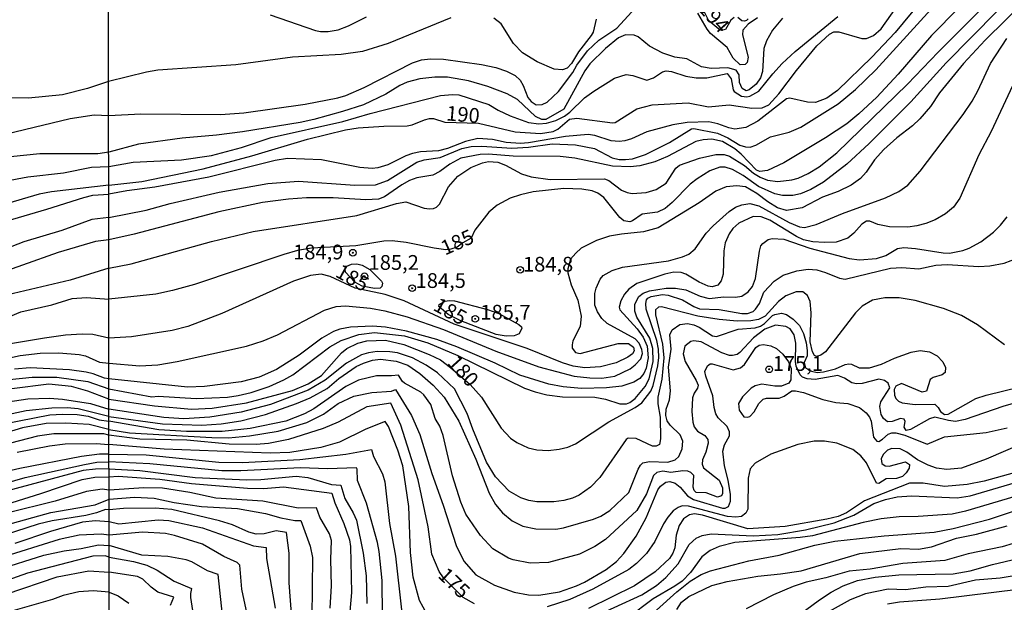
# Model space of a CAD drawing. Units: millimetres. Extents: x 187945 to 190359, y 1671518 to 1674296.
# Drawn here: x 189377 to 189544, y 1673813 to 1673912 of the extents above; entities that cross this region are included whole.
import ezdxf
from ezdxf.enums import TextEntityAlignment as Align

# ---------------------------------------------------------------- set-up
doc = ezdxf.new("R2010")
doc.units = ezdxf.units.MM
doc.header["$MEASUREMENT"] = 0
for name, color, linetype in [('IMAGEM', 7, 'Continuous'), ('V-CURVA_DE_NIVEL', 4, 'Continuous'), ('V-CURVA_MESTRA', 1, 'Continuous'), ('V-PONTO_DE_APARELHO', 4, 'Continuous'), ('V-TEXTO_DE_ALTIMETRIA', 2, 'Continuous'), ('X-LIMITE_1000', 7, 'Continuous')]:
    doc.layers.add(name, color=color, linetype=linetype)
picture_1 = doc.add_image_def('image1.jpg', size_in_pixel=(4023, 4630))

# ---------------------------------------------------------------- blocks, each defined once
blk = doc.blocks.new('805')
at = {"color": 0, "linetype": 'ByBlock', "lineweight": -2}
for radius in [0.562, 0.0806]:
    blk.add_circle((0, 0), radius, dxfattribs=at)

msp = doc.modelspace()

# ---------------------------------------------------------------- linework, layer by layer
at = {"layer": 'V-CURVA_DE_NIVEL'}
for points in [[(189391.78, 1673869.38), (189395.58, 1673870.1), (189409.2, 1673873.92), (189416.26, 1673875.57), (189433.83, 1673878.31), (189440.54, 1673880.32), (189442.13, 1673880.6), (189445.25, 1673879.55), (189446.14, 1673879.41), (189446.79, 1673879.49), (189447.32, 1673879.73), (189447.81, 1673880.25), (189449.35, 1673883.16), (189450.94, 1673884.98), (189453.14, 1673886.43), (189455.11, 1673887.24), (189456.13, 1673887.48), (189457.72, 1673887.35), (189459, 1673886.83), (189461.7, 1673885.34), (189463.36, 1673884.83), (189466.6, 1673884.39), (189475.8, 1673884.52), (189476.53, 1673884.22), (189478.69, 1673882.58), (189479.62, 1673882.19), (189480.51, 1673882.03), (189482.86, 1673882.19), (189484.58, 1673882.73), (189486.22, 1673883.8), (189487.87, 1673886.33), (189488.52, 1673886.81), (189491.9, 1673888.02), (189494.64, 1673888.65), (189496.1, 1673888.65), (189496.99, 1673888.37), (189499.5, 1673886.78), (189501.03, 1673885.46), (189502.16, 1673884.79), (189503.42, 1673884.29), (189505.2, 1673884.06), (189507.52, 1673884.34), (189508.61, 1673884.63), (189510.34, 1673885.42), (189512.17, 1673886.55), (189515.16, 1673888.91), (189527.13, 1673900.55), (189532.33, 1673906.01), (189544.72, 1673918.44)], [(189529.43, 1673914.6), (189525.07, 1673909.35), (189521.11, 1673905.12), (189515.27, 1673899.52), (189513.47, 1673898.2), (189511.57, 1673897.45), (189510.23, 1673897.53), (189507.21, 1673898.22), (189506.63, 1673898.06), (189501.78, 1673894.29), (189499.73, 1673893.2), (189497.88, 1673892.93), (189496.86, 1673893.14), (189494.99, 1673893.84), (189493.46, 1673894.16), (189489.83, 1673894.08), (189487.38, 1673893.68), (189482.99, 1673892.47), (189480.35, 1673891.29), (189479.24, 1673890.94), (189478.28, 1673890.83), (189476.94, 1673890.94), (189474.17, 1673891.87), (189473.03, 1673892.03), (189469.21, 1673891.7), (189462.91, 1673890.63), (189461.57, 1673890.53), (189459.12, 1673890.69), (189456.8, 1673891.2), (189454.32, 1673891.33), (189452.22, 1673890.85), (189449.16, 1673889.67), (189447.64, 1673889.26), (189444.58, 1673889.1), (189443.25, 1673888.84), (189442.1, 1673888.43), (189439.08, 1673886.9), (189437.36, 1673886.36), (189436.4, 1673886.28), (189434.3, 1673886.43), (189427.81, 1673887.73), (189422.08, 1673887.95), (189419.98, 1673887.63), (189408.75, 1673884.8), (189399.59, 1673883.08), (189394.85, 1673882.51), (189391.77, 1673881.94)], [(189547.34, 1673914.99), (189540.31, 1673908.05), (189536.65, 1673904.09), (189532.55, 1673899.12), (189531.04, 1673896.8), (189529.25, 1673894.7), (189527.99, 1673893.52), (189525.32, 1673891.49), (189523.12, 1673889.47), (189521.57, 1673887.75), (189520.14, 1673885.63), (189519.2, 1673884.58), (189517.59, 1673883.43), (189515.42, 1673882.35), (189512.74, 1673881.4), (189509.31, 1673879.58), (189506.67, 1673879.14), (189505.12, 1673879.58), (189503.48, 1673880.62), (189501.64, 1673882.05), (189499.72, 1673883.17), (189498.2, 1673883.31), (189496.42, 1673883.15), (189494.68, 1673882.44), (189491.85, 1673880.46), (189484.87, 1673876.23), (189482.42, 1673875.54), (189478.66, 1673875.16), (189476.66, 1673874.77), (189474.46, 1673874.07), (189471.86, 1673872.76), (189470.91, 1673871.92), (189470.05, 1673870.88), (189469.58, 1673869.25), (189469.59, 1673868.58), (189470.16, 1673866.57), (189471.28, 1673863.93), (189471.84, 1673861.26), (189471.68, 1673859.48), (189470.45, 1673857.06), (189470.29, 1673856.39), (189470.34, 1673855.8), (189470.86, 1673855.1), (189471.66, 1673854.89), (189478.09, 1673856.58), (189479.87, 1673856.58), (189480.73, 1673855.98), (189480.84, 1673855.34), (189480.56, 1673854.84), (189479.76, 1673854.29), (189477.77, 1673853.33), (189475.1, 1673852.66), (189472.46, 1673852.47), (189470.48, 1673852.76), (189468.7, 1673853.33), (189462.66, 1673855.75), (189450.34, 1673859.85), (189441.83, 1673863.83), (189438.6, 1673864.91), (189433.51, 1673865.96), (189429.28, 1673867.97), (189427.75, 1673868.37), (189425.97, 1673868.13), (189423.1, 1673867.17), (189410.92, 1673861.67), (189405.16, 1673859.47), (189402.51, 1673858.8), (189395.64, 1673857.72), (189391.79, 1673857.51)], [(189371.34, 1673891.4), (189385.22, 1673894.73), (189389.29, 1673895.38), (189391.76, 1673895.26), (189397.23, 1673895.54), (189410.69, 1673895.43), (189414.67, 1673895.72), (189425.08, 1673897.18), (189430.61, 1673898.26), (189431.95, 1673898.65), (189435.07, 1673900.01), (189443.25, 1673904.18), (189444.77, 1673904.69), (189446.33, 1673904.84), (189448.5, 1673904.79), (189454.92, 1673903.93), (189457.37, 1673903.37), (189459.16, 1673902.75), (189460.68, 1673902.01), (189461.49, 1673901.23), (189462.02, 1673900.34), (189462.81, 1673898.33), (189463.34, 1673897.64), (189464.23, 1673897.05), (189465.23, 1673897.1), (189466.06, 1673897.5), (189467.99, 1673899.33), (189470.44, 1673902.57), (189471.08, 1673903.77), (189472.89, 1673906.23), (189474.84, 1673908.03), (189477.9, 1673910.04), (189480.42, 1673912.82)], [(189391.77, 1673877.94), (189398.12, 1673879.23), (189402.16, 1673880.32), (189410.47, 1673882.24), (189418.71, 1673883.72), (189423.93, 1673884.13), (189433.48, 1673883.43), (189436.98, 1673883.5), (189439.01, 1673884.26), (189443.98, 1673887.34), (189445.22, 1673887.72), (189447.92, 1673888.14), (189451.61, 1673889.64), (189453.17, 1673890.02), (189455.02, 1673890.05), (189460.08, 1673889.72), (189462.91, 1673889.86), (189466.92, 1673890.44), (189470.87, 1673890.28), (189474.08, 1673889.66), (189477.1, 1673888.05), (189478.28, 1673887.79), (189479.33, 1673887.79), (189480.54, 1673887.92), (189482.74, 1673888.65), (189486.81, 1673890.69), (189490.53, 1673893), (189490.91, 1673893.04), (189494.92, 1673892.28), (189496.71, 1673891.45), (189498.71, 1673890.24), (189499.7, 1673889.93), (189500.49, 1673889.88), (189501.45, 1673890.2), (189503.93, 1673891.64), (189507.11, 1673892.44), (189509.08, 1673893.25), (189515.38, 1673897.23), (189518.31, 1673899.65), (189521.8, 1673902.98), (189531.09, 1673913.25)], [(189535.83, 1673913.51), (189531.2, 1673908.83), (189525.58, 1673902.29), (189521.95, 1673898.37), (189518.88, 1673895.51), (189516.85, 1673893.87), (189513.28, 1673891.47), (189506.19, 1673887.24), (189503.42, 1673885.92), (189502.15, 1673885.74), (189501.56, 1673885.96), (189498.98, 1673888.72), (189497.9, 1673889.63), (189495.79, 1673890.82), (189494, 1673891.22), (189492.54, 1673891.15), (189491.26, 1673890.85), (189486.46, 1673888.33), (189484.33, 1673887.38), (189481.78, 1673886.74), (189480.16, 1673886.57), (189477.17, 1673886.65), (189470.77, 1673888.02), (189468.26, 1673888.33), (189460.3, 1673888.38), (189456.13, 1673888.72), (189454.7, 1673888.64), (189451.42, 1673888), (189449.56, 1673887.03), (189447.89, 1673885.74), (189446.71, 1673885.12), (189444.01, 1673884.68), (189442.77, 1673884.23), (189441.44, 1673883.5), (189438.48, 1673881.49), (189437.49, 1673881.08), (189435.32, 1673880.95), (189429.79, 1673881.32), (189425.3, 1673881.3), (189422.21, 1673881.07), (189417.85, 1673880.48), (189410.41, 1673878.9), (189396.09, 1673875.16), (189391.78, 1673874.19)], [(189501.7, 1673911.8), (189500.14, 1673910.76), (189499.23, 1673909.72), (189499.18, 1673908.93), (189500.14, 1673905.14), (189499.97, 1673904.25), (189499.61, 1673903.91), (189498.8, 1673903.82), (189497.62, 1673904.98), (189496.59, 1673906.76), (189493.77, 1673909.13), (189493.17, 1673909.89), (189491.61, 1673912.62)], [(189495.65, 1673909.64), (189495.15, 1673909.88), (189493.5, 1673911.29), (189492.75, 1673912.79)], [(189449.77, 1673911.79), (189439.14, 1673907.49), (189434.75, 1673906.09), (189431.15, 1673905.61), (189422.91, 1673905.14), (189413.33, 1673903.86), (189400.11, 1673902.93), (189398.19, 1673902.61), (189391.75, 1673901), (189388.18, 1673899.83), (189383.92, 1673898.74), (189378.16, 1673898.2), (189373.06, 1673898.27)], [(189505.96, 1673911.76), (189504.26, 1673909.72), (189503.26, 1673907.94), (189502.81, 1673906.6), (189502.56, 1673902.69), (189502.26, 1673901.64), (189501.51, 1673900.57), (189500.33, 1673899.59), (189499.8, 1673899.46), (189499.12, 1673899.85), (189498.66, 1673900.84), (189498.63, 1673902.15), (189498.12, 1673902.94), (189496.71, 1673903.34), (189493.87, 1673903.2), (189492.26, 1673903.51), (189489.74, 1673904.87), (189487.73, 1673905.15), (189485.69, 1673905.8), (189483.43, 1673907.01), (189481.49, 1673908.57), (189480.84, 1673908.86), (189479.36, 1673908.96), (189478.14, 1673908.45), (189475.95, 1673906.62), (189473.33, 1673904.02), (189472.45, 1673902.8), (189468.91, 1673896.35), (189465.87, 1673894.6), (189465.17, 1673894.6), (189464.12, 1673895.07), (189461.07, 1673897.98), (189459.28, 1673898.95), (189456.04, 1673900.16), (189452.76, 1673901.13), (189449.2, 1673901.73), (189447.03, 1673901.75), (189444.52, 1673901.48), (189442.32, 1673900.9), (189441.08, 1673900.35), (189438.73, 1673898.89), (189434.94, 1673897.09), (189431.41, 1673895.91), (189426.54, 1673894.6), (189424.22, 1673894.09), (189414.42, 1673892.47), (189410.02, 1673891.9), (189404.23, 1673891.41), (189396.82, 1673890.42), (189391.76, 1673889.04)], [(189391.77, 1673886.62), (189395.9, 1673887.35), (189404.11, 1673887.76), (189409.2, 1673888.49), (189414.29, 1673889.83), (189419.28, 1673891.55), (189431.44, 1673894.22), (189436.09, 1673895.59), (189448.02, 1673898.65), (189450.02, 1673898.84), (189451.11, 1673898.74), (189456.2, 1673897.1), (189457.75, 1673896.16), (189459.82, 1673895.18), (189462.91, 1673894.06), (189464.66, 1673893.84), (189465.97, 1673893.97), (189467.53, 1673894.4), (189469, 1673895.16), (189469.93, 1673895.81), (189472.42, 1673898.23), (189473.98, 1673899.38), (189477.48, 1673901.59), (189479.46, 1673902.18), (189480.57, 1673902.05), (189482.99, 1673901.22), (189484.08, 1673901.64), (189485.6, 1673902.64), (189486.27, 1673902.81), (189487.16, 1673902.72), (189489.58, 1673901.92), (189491.36, 1673901.62), (189493.14, 1673901.65), (189496.56, 1673902.39), (189497.24, 1673901.45), (189497.59, 1673899.62), (189497.8, 1673899.3), (189499.03, 1673898.55), (189499.92, 1673898.42), (189500.43, 1673898.54), (189501.94, 1673899.39), (189504.31, 1673902.34), (189505.9, 1673904.06), (189508.13, 1673906.12), (189515.32, 1673912.04)], [(189474.41, 1673911.6), (189473.85, 1673909.4), (189473.52, 1673908.8), (189471.37, 1673906.06), (189470.19, 1673904.09), (189469.45, 1673903.29), (189468.7, 1673903), (189467.27, 1673903.13), (189464.41, 1673904.37), (189461.92, 1673905.87), (189460.36, 1673907.46), (189458.26, 1673910.8), (189457.04, 1673911.74)], [(189497.76, 1673911.85), (189497.23, 1673911.4), (189496.32, 1673909.86), (189495.65, 1673909.64)], [(189500.13, 1673911.66), (189499.87, 1673911.36), (189499.51, 1673911.25), (189499.09, 1673911.28), (189498.37, 1673911.85)], [(189391.8, 1673853.26), (189397.04, 1673852.79), (189400.06, 1673852.97), (189403.37, 1673853.55), (189415.12, 1673856.16), (189417.92, 1673857.05), (189420.37, 1673858.07), (189428.35, 1673862.24), (189430.33, 1673862.85), (189431.89, 1673862.97), (189436.12, 1673862.59), (189438.54, 1673862.13), (189442.32, 1673861.1), (189448.5, 1673859), (189457.37, 1673855.32), (189464.66, 1673852.66), (189470.64, 1673851.07), (189473.32, 1673850.75), (189475.32, 1673850.72), (189477.52, 1673851.07), (189480.13, 1673852.33), (189481.02, 1673852.98), (189481.97, 1673854), (189482.24, 1673854.89), (189482.13, 1673855.56), (189481.67, 1673856.68), (189480.97, 1673857.39), (189476.24, 1673860.01), (189475.36, 1673860.84), (189474.62, 1673861.99), (189474.16, 1673863.1), (189474.17, 1673865.08), (189474.36, 1673865.97), (189475.05, 1673867.5), (189475.59, 1673868.15), (189477.07, 1673868.96), (189478.85, 1673869.52), (189486.62, 1673870.64), (189489.04, 1673871.28), (189490.09, 1673871.76), (189491.17, 1673872.65), (189493.01, 1673875.32), (189494.19, 1673876.56), (189496.94, 1673879), (189498.01, 1673879.71), (189499.06, 1673880.13), (189500.4, 1673880.32), (189501.96, 1673879.95), (189507.08, 1673877.12), (189508.83, 1673876.4), (189509.72, 1673876.26), (189511.69, 1673876.78), (189516.12, 1673878.62), (189523.4, 1673881.3), (189525.66, 1673882.38), (189527.22, 1673883.47), (189529.32, 1673885.79), (189536.57, 1673895.43), (189538.09, 1673897.66), (189539.06, 1673899.44), (189541.21, 1673904.09), (189543.96, 1673908.29)], [(189544.97, 1673900.27), (189541.35, 1673892.54), (189539.25, 1673888.56), (189536.05, 1673881.24), (189534.94, 1673879.73), (189533.57, 1673878.57), (189531.84, 1673877.58), (189530.28, 1673876.94), (189528.75, 1673876.53), (189527.19, 1673876.32), (189524.1, 1673876.36), (189522.1, 1673876.78), (189520.76, 1673877.32), (189520.22, 1673877.34), (189519.43, 1673876.85), (189518.04, 1673875.31), (189517.02, 1673874.46), (189515.07, 1673873.79), (189513.09, 1673873.7), (189511.09, 1673873.81), (189509.53, 1673874.17), (189508.35, 1673874.73), (189503.8, 1673877.5), (189502.34, 1673878.09), (189501, 1673878.15), (189498.58, 1673876.99), (189497.54, 1673876.08), (189496.94, 1673875.2), (189496.26, 1673873.67), (189496.03, 1673872.33), (189495.92, 1673868.35), (189495.58, 1673867.24), (189495, 1673866.47), (189494.03, 1673866.22), (189493.36, 1673866.3), (189491.85, 1673866.98), (189489.58, 1673868.34), (189488.8, 1673868.61), (189487.57, 1673868.67), (189486.01, 1673868.35), (189481.26, 1673866.75), (189479.9, 1673865.81), (189479.2, 1673864.98), (189478.56, 1673863.84), (189478.3, 1673862.75), (189478.4, 1673862.31), (189481.32, 1673859.08), (189482.35, 1673857.69), (189483.01, 1673856.17), (189483.2, 1673854.19), (189482.88, 1673852.41), (189482.46, 1673851.52), (189481.81, 1673850.64), (189480.76, 1673850.02), (189478.76, 1673849.39), (189476.12, 1673849.07), (189471.92, 1673848.97), (189468.8, 1673849.24), (189466.38, 1673849.7), (189461.45, 1673851.25), (189457.26, 1673853.27), (189450.76, 1673856.06), (189447.38, 1673857.25), (189442.26, 1673858.7), (189438.69, 1673859.35), (189436.5, 1673859.54), (189432.74, 1673859.35), (189430.96, 1673859.01), (189429.85, 1673858.63), (189427.89, 1673857.52), (189424.06, 1673854.6), (189420.18, 1673852.17), (189417.28, 1673850.88), (189414.19, 1673850.1), (189407.99, 1673849.32), (189405.12, 1673849.19), (189391.8, 1673850.59)], [(189391.76, 1673889.04), (189389.9, 1673888.74), (189380.1, 1673888.76), (189375.1, 1673888.25)], [(189374.15, 1673884.1), (189378.06, 1673884.84), (189384.11, 1673885.53), (189388.82, 1673886.52), (189391.77, 1673886.62)], [(189267.41, 1673822.33), (189275.53, 1673822.74), (189278.52, 1673823.2), (189291.75, 1673826.89), (189297.42, 1673828.77), (189302.61, 1673831.46), (189311.45, 1673836.94), (189320.3, 1673843.05), (189326.06, 1673847.25), (189335.67, 1673854.92), (189346.49, 1673862.94), (189350.85, 1673866.44), (189354.89, 1673869.2), (189357.09, 1673870.48), (189362.37, 1673872.99), (189371.63, 1673876.56), (189381.27, 1673879.37), (189387.57, 1673881.38), (189389.07, 1673881.73), (189391.77, 1673881.94)], [(189391.77, 1673877.94), (189388.91, 1673877.62), (189383.82, 1673875.77), (189377.39, 1673873.82), (189361.89, 1673867.87), (189356.8, 1673865.55), (189347.99, 1673860.36), (189334.75, 1673851.58), (189328.01, 1673846.62), (189320.01, 1673839.99), (189315.88, 1673837.11), (189311.36, 1673834.23), (189304.45, 1673830.22), (189300.06, 1673828.04), (189285.9, 1673822.23), (189269.73, 1673816.83)], [(189391.8, 1673848.92), (189399.05, 1673847.57), (189400.16, 1673847.65), (189406.59, 1673847.25), (189411.9, 1673847.51), (189413.68, 1673847.76), (189415.88, 1673848.3), (189418.97, 1673849.32), (189421.45, 1673850.44), (189422.98, 1673851.31), (189429.24, 1673856.06), (189431.15, 1673857.12), (189434.14, 1673858.14), (189436.79, 1673858.49), (189441.88, 1673857.88), (189445.85, 1673856.7), (189450.95, 1673854.56), (189462.24, 1673849.04), (189464.02, 1673848.38), (189466, 1673847.92), (189468.67, 1673847.54), (189474.18, 1673847.48), (189475.96, 1673847.16), (189478.41, 1673846.38), (189479.52, 1673846.39), (189480.09, 1673846.6), (189481, 1673847.25), (189482.66, 1673849.29), (189483.39, 1673850.63), (189484.06, 1673853.53), (189483.97, 1673855.75), (189483.48, 1673857.5), (189481.29, 1673861.07), (189480.92, 1673862.09), (189480.95, 1673863.26), (189481.59, 1673864.57), (189482.37, 1673865.11), (189483.4, 1673865.51), (189486.27, 1673866), (189487.83, 1673866), (189489.58, 1673865.68), (189492, 1673864.63), (189493.55, 1673864.25), (189496.01, 1673864.49), (189497.98, 1673864.44), (189499.06, 1673864.65), (189500.17, 1673865.36), (189500.86, 1673866.27), (189501.38, 1673867.62), (189502.05, 1673872.27), (189502.32, 1673873.16), (189502.62, 1673873.57), (189503.55, 1673874.21), (189504.21, 1673874.4), (189506.19, 1673874.27), (189510.61, 1673872.77), (189517.26, 1673871.02), (189519.01, 1673870.8), (189521.91, 1673871.02), (189523.47, 1673871.53), (189525.47, 1673872.71), (189526.55, 1673872.86), (189528.53, 1673872.71), (189533.17, 1673871.96), (189534.29, 1673871.93), (189536.51, 1673872.36), (189537.63, 1673872.77), (189539.6, 1673873.81), (189541.7, 1673875.45), (189542.93, 1673876.64), (189544.07, 1673878.1)], [(189391.78, 1673874.19), (189389.52, 1673873.88), (189383.22, 1673872.01), (189371.07, 1673867.75), (189363.43, 1673864.89), (189357.79, 1673862.22), (189351.84, 1673859.07), (189336.23, 1673849.51), (189333.48, 1673847.47), (189324.25, 1673841.42), (189316.58, 1673835.61), (189307.44, 1673829.95), (189305.6, 1673828.6), (189296.21, 1673822.55), (189288.06, 1673817.65), (189282.81, 1673814.96), (189280.58, 1673813.65), (189274.39, 1673808.37), (189272.53, 1673806.15)], [(189391.78, 1673869.38), (189385.25, 1673867.31), (189374.69, 1673864.86)], [(189543.59, 1673856.35), (189539, 1673859.79), (189536.33, 1673861.32), (189533.23, 1673862.53), (189528.43, 1673863.9), (189525.76, 1673864.33), (189523.31, 1673864.34), (189521.21, 1673863.96), (189519.46, 1673862.9), (189518.31, 1673861.77), (189513.24, 1673855.21), (189512.49, 1673854.6), (189511.72, 1673854.38), (189511.4, 1673854.57), (189511.07, 1673855.18), (189510.67, 1673856.9), (189510.83, 1673861.8), (189510.64, 1673863.71), (189510.23, 1673864.74), (189509.4, 1673865.33), (189508.26, 1673865.33), (189506.54, 1673864.69), (189505.28, 1673863.72), (189503.01, 1673861.24), (189501.92, 1673860.68), (189500.59, 1673860.46), (189498.3, 1673860.4), (189495.24, 1673860.65), (189491.61, 1673861.22), (189485.47, 1673862.81), (189484.93, 1673862.78), (189484.45, 1673862.31), (189484.42, 1673861.45), (189485.6, 1673856.49), (189485.85, 1673854.19), (189485.52, 1673850.57), (189484.83, 1673847.51), (189484.86, 1673846.37), (189485.25, 1673844.08), (189485.31, 1673840.45), (189485.11, 1673839.49), (189484.58, 1673839.2), (189483.94, 1673839.2), (189481.19, 1673840.51), (189479.81, 1673840.53), (189479.49, 1673840.32), (189475.02, 1673833.89), (189473.41, 1673832.23), (189471.48, 1673830.88), (189470.39, 1673830.36), (189468.89, 1673829.97), (189467.18, 1673829.75), (189464.31, 1673829.75), (189462.97, 1673829.99), (189461.64, 1673830.45), (189459.63, 1673831.58), (189457.31, 1673833.97), (189455.81, 1673836.48), (189453.46, 1673842.07), (189452.53, 1673844.74), (189450.39, 1673848.92), (189447.49, 1673851.6), (189445.58, 1673852.92), (189443.24, 1673854.16), (189440.73, 1673854.99), (189439.4, 1673855.21), (189437.29, 1673855.27), (189435.77, 1673855.04), (189434.62, 1673854.67), (189432.09, 1673853.24), (189428.43, 1673850.4), (189425.58, 1673848.68), (189419.19, 1673846.25), (189414.22, 1673844.96), (189408.88, 1673844.12), (189404.49, 1673843.85), (189401.08, 1673844.07), (189391.81, 1673845.48)], [(189391.81, 1673844.21), (189400.86, 1673842.96), (189407.54, 1673842.77), (189410.85, 1673842.96), (189414.16, 1673843.47), (189418.36, 1673844.55), (189423.58, 1673846.41), (189425.9, 1673847.4), (189428.8, 1673848.97), (189430.79, 1673850.64), (189433.73, 1673852.68), (189434.95, 1673853.29), (189436.47, 1673853.75), (189437.8, 1673853.94), (189440.48, 1673853.62), (189442.48, 1673852.91), (189444.52, 1673851.54), (189446.74, 1673849.55), (189448.61, 1673847.51), (189451.09, 1673843.44), (189453.97, 1673837.01), (189456.22, 1673831.25), (189457.33, 1673829.29), (189458.52, 1673827.88), (189460.17, 1673826.52), (189461.96, 1673825.65), (189464.18, 1673825.17), (189467.53, 1673825.14), (189468.86, 1673825.33), (189473.92, 1673826.79), (189475.19, 1673827.33), (189476.69, 1673828.26), (189479.92, 1673831.31), (189481.52, 1673835.32), (189481.89, 1673835.96), (189482.32, 1673836.34), (189483.44, 1673836.58), (189486.52, 1673836.5), (189487.76, 1673836.9), (189488.38, 1673837.42), (189488.94, 1673838.73), (189489.1, 1673840.03), (189488.64, 1673841.12), (189486.9, 1673842.78), (189486.41, 1673843.5), (189486.2, 1673844.39), (189486.26, 1673845.48), (189486.84, 1673847.03), (189487, 1673848.59), (189486.65, 1673852.6), (189487.09, 1673855.66), (189486.86, 1673858.08), (189487.24, 1673858.93), (189488.56, 1673859.82), (189489.86, 1673859.98), (189490.95, 1673859.78), (189491.84, 1673859.38), (189494.1, 1673857.91), (189494.76, 1673857.8), (189498.46, 1673859.03), (189501.32, 1673859.25), (189502.21, 1673859.54), (189502.94, 1673860), (189504.28, 1673861.35), (189504.69, 1673861.54), (189505.81, 1673861.72), (189506.67, 1673861.51), (189507.76, 1673860.75), (189508.86, 1673859.63), (189509.53, 1673858.27), (189509.97, 1673856.71), (189510.15, 1673855.4), (189510.12, 1673854.51), (189509.65, 1673853.4), (189509.88, 1673852.49), (189510.9, 1673851.89), (189511.82, 1673851.69), (189512.93, 1673851.77), (189514.94, 1673852.28), (189516.57, 1673853.05), (189517.2, 1673853.16), (189517.64, 1673853.11), (189518.95, 1673852.46), (189520.73, 1673852.49), (189522.73, 1673853.08), (189524.96, 1673854.13), (189527.76, 1673855.15), (189529.32, 1673855.4), (189530.88, 1673855.21), (189532.19, 1673854.5), (189533.14, 1673853.49), (189533.57, 1673852.54), (189533.54, 1673851.66), (189533.05, 1673851.29), (189531.52, 1673850.82), (189530.97, 1673850.5), (189530.36, 1673848.54), (189529.61, 1673848.37), (189526.11, 1673849.83), (189525.15, 1673849.37), (189524.9, 1673848.78), (189524.93, 1673847.83), (189525.17, 1673847.26), (189525.6, 1673846.81), (189526.24, 1673846.55), (189528.43, 1673846.28), (189531.77, 1673846.3), (189532.36, 1673845.73), (189532.75, 1673845.07), (189533.41, 1673844.58), (189534.03, 1673844.64), (189538.74, 1673847.29), (189540.49, 1673847.86), (189546.25, 1673849.23)], [(189550.29, 1673847.95), (189543.32, 1673845.9), (189536.9, 1673843.72), (189535.3, 1673843.4), (189534.1, 1673843.53), (189531.77, 1673844.12), (189530.88, 1673843.82), (189527.67, 1673842), (189526.9, 1673841.84), (189526.61, 1673842.39), (189526.74, 1673843.38), (189526.57, 1673843.79), (189525.98, 1673843.88), (189524.58, 1673843.36), (189523.79, 1673843.34), (189523.07, 1673843.88), (189522.7, 1673844.55), (189522.48, 1673845.92), (189522.62, 1673846.72), (189524.16, 1673849.1), (189523.9, 1673849.87), (189523.28, 1673850.34), (189522.29, 1673850.56), (189519.49, 1673849.83), (189518.5, 1673849.75), (189517.71, 1673849.94), (189516.5, 1673850.71), (189515.35, 1673851.17), (189511.5, 1673850.48), (189510.13, 1673850.58), (189509.35, 1673850.88), (189508.94, 1673851.3), (189508.29, 1673852.74), (189508.15, 1673853.54), (189508.21, 1673856.68), (189507.97, 1673858.04), (189507.27, 1673859.07), (189506.54, 1673859.5), (189504.76, 1673859.7), (189502.97, 1673859.05), (189501.04, 1673857.58), (189498.74, 1673855.08), (189498.26, 1673854.76), (189497.5, 1673854.57), (189496.99, 1673854.57), (189495.69, 1673855.02), (189492.19, 1673856.9), (189490.91, 1673857.05), (189490.4, 1673856.96), (189489.41, 1673856.13), (189489.13, 1673854.86), (189489.47, 1673853.53), (189491.34, 1673850.34), (189491.66, 1673849.51), (189491.57, 1673849.01), (189491.02, 1673848.18), (189490.72, 1673847.38), (189490.62, 1673845.06), (189490.78, 1673843.28), (189491.02, 1673842.48), (189491.56, 1673841.75), (189492.79, 1673841), (189493.32, 1673840.33), (189493.35, 1673839.68), (189492.95, 1673838.16), (189492.39, 1673836.88), (189492.34, 1673836.12), (189492.57, 1673835.54), (189495.23, 1673833.42), (189495.78, 1673832.14), (189495.81, 1673831.19), (189495.62, 1673830.75), (189494.92, 1673830.53), (189493.01, 1673831.26), (189491.33, 1673831.31), (189490.97, 1673831.66), (189490.81, 1673832.24), (189490.94, 1673834.23), (189490.43, 1673834.74), (189489.94, 1673834.96), (189489.1, 1673835.02), (189487.03, 1673834.75), (189485.69, 1673834.96), (189484.64, 1673834.75), (189484.1, 1673834.24), (189482.91, 1673831.12), (189481.27, 1673828.26), (189475.99, 1673823.39), (189474.18, 1673822.2), (189471.53, 1673820.86), (189466.32, 1673819.47), (189463.17, 1673819.38), (189460.3, 1673819.92), (189459.52, 1673820.21), (189456.86, 1673821.78), (189454.75, 1673824.06), (189452.31, 1673827.66), (189451.47, 1673829.72), (189450.05, 1673834.18), (189448.45, 1673840.99), (189447.89, 1673842.58), (189447.11, 1673843.88), (189446.35, 1673846.24), (189445.2, 1673847.89), (189444.65, 1673848.35), (189441.87, 1673849.86), (189441.54, 1673850.13), (189440.9, 1673851.23), (189439.68, 1673851.09), (189437.14, 1673851.14), (189434.08, 1673850.37), (189431.98, 1673849.31), (189426.51, 1673845.54), (189424.92, 1673844.66), (189421.77, 1673843.45), (189415.72, 1673842.16), (189411.01, 1673841.65), (189404.96, 1673841.65), (189400.25, 1673841.94), (189391.81, 1673843.45)], [(189391.79, 1673857.51), (189389.07, 1673858.11), (189387.29, 1673858.18), (189384.42, 1673857.99), (189380.89, 1673857.51), (189372.68, 1673856.13)], [(189391.81, 1673842.02), (189395.26, 1673841.43), (189409.23, 1673840.67), (189412.06, 1673840.63), (189415.62, 1673840.92), (189420.46, 1673841.72), (189425.33, 1673843.23), (189428.19, 1673844.64), (189430.68, 1673846.45), (189433.29, 1673847.67), (189436.37, 1673848.3), (189439.68, 1673848.49), (189440.36, 1673848.78), (189443.1, 1673844.37), (189444.5, 1673841.18), (189446.52, 1673834.53), (189448.45, 1673829.21), (189450.66, 1673822.37), (189451.96, 1673819.7), (189453.97, 1673817.38), (189457.15, 1673815.62), (189460.46, 1673814.41), (189462.91, 1673813.97), (189464.66, 1673813.95), (189468.19, 1673814.51), (189471.03, 1673815.5), (189472.43, 1673816.15), (189476.05, 1673818.26), (189477.84, 1673819.66), (189479.09, 1673821), (189481.16, 1673823.96), (189482.88, 1673827.03), (189484.85, 1673831.76), (189485.26, 1673832.41), (189486.2, 1673833.06), (189486.87, 1673833.19), (189487.76, 1673832.93), (189488.61, 1673832.22), (189489.88, 1673830.79), (189490.88, 1673830.17), (189495.78, 1673828.67), (189496.23, 1673828.66), (189496.8, 1673828.97), (189497.17, 1673829.88), (189497.15, 1673831), (189496.77, 1673833.45), (189496.13, 1673835.87), (189495.87, 1673838.32), (189496.15, 1673839.4), (189496.96, 1673840.96), (189496.99, 1673841.62), (189496.56, 1673842.52), (189495.05, 1673843.98), (189494.68, 1673844.65), (189494.38, 1673845.73), (189494.14, 1673847.73), (189492.95, 1673851.04), (189492.82, 1673851.87), (189493.23, 1673852.79), (189493.73, 1673853.13), (189494.06, 1673853.17), (189497.6, 1673852.11), (189498.87, 1673852.47), (189499.54, 1673853.01), (189501.46, 1673855.93), (189502.02, 1673856.34), (189502.75, 1673856.44), (189504.01, 1673856.21), (189504.95, 1673855.74), (189506, 1673854.81), (189507, 1673853.47), (189507.44, 1673852.35), (189507.35, 1673850.41), (189507.02, 1673849.86), (189505.77, 1673849.35), (189504.66, 1673849.35), (189502.46, 1673849.69), (189501.35, 1673849.42), (189500.68, 1673849.02), (189499.2, 1673847.56), (189498.52, 1673846.4), (189498.63, 1673845.28), (189499.41, 1673844.17), (189500.05, 1673844.1), (189500.43, 1673844.23), (189501.16, 1673845.04), (189501.97, 1673846.43), (189502.69, 1673847.16), (189503.23, 1673847.32), (189505.39, 1673847.32), (189506.25, 1673847.69), (189507.52, 1673848.58), (189508.19, 1673848.59), (189509.5, 1673848.27), (189512.81, 1673847.09), (189515.03, 1673846.6), (189517.04, 1673846.43), (189519.01, 1673845.76), (189520.12, 1673844.84), (189520.73, 1673844.08), (189520.98, 1673843.41), (189521.39, 1673840.73), (189521.98, 1673840.03), (189522.27, 1673839.98), (189522.93, 1673840.35), (189523.85, 1673841.21), (189524.49, 1673841.43), (189525.15, 1673841.45), (189526.71, 1673841.05), (189530.47, 1673839.54), (189533.41, 1673840.79), (189540.49, 1673841.53), (189544.06, 1673842.32)], [(189372.59, 1673853.68), (189376.75, 1673854.55), (189380.16, 1673854.98), (189383.31, 1673855.04), (189386.78, 1673854.73), (189387.83, 1673854.52), (189390.22, 1673853.43), (189391.8, 1673853.26)], [(189391.8, 1673850.59), (189391.05, 1673850.71), (189389.12, 1673851.46), (189387.96, 1673851.74), (189385.09, 1673852.13), (189378.44, 1673852.5), (189375.77, 1673852.23)], [(189374.94, 1673850.51), (189378.79, 1673850.88), (189382.99, 1673850.89), (189388.24, 1673850.18), (189391.8, 1673848.92)], [(189374.69, 1673846.69), (189378.06, 1673847.2), (189381.72, 1673847.34), (189383.95, 1673847.17), (189388.66, 1673846.4), (189391.81, 1673845.48)], [(189391.81, 1673844.21), (189386.59, 1673845.53), (189384.71, 1673845.69), (189382.1, 1673845.64), (189377.77, 1673845.18), (189369.59, 1673843.43)], [(189373.99, 1673842.98), (189381.78, 1673844.49), (189383.95, 1673844.64), (189386.43, 1673844.57), (189388.27, 1673844.26), (189390.15, 1673843.63), (189391.81, 1673843.45)], [(189391.81, 1673842.02), (189388.47, 1673842.84), (189384.49, 1673843.11), (189381.15, 1673843.05), (189377.17, 1673842.32), (189373.19, 1673841.11)], [(189445.66, 1673810.77), (189444.45, 1673813.02), (189443.37, 1673817), (189442.92, 1673821.16), (189442.64, 1673828.96), (189441.59, 1673835.83), (189440.78, 1673838.54), (189439.19, 1673842.52), (189438.61, 1673843.36), (189435.32, 1673842.07), (189430.9, 1673839.89), (189427.72, 1673838.95), (189422.47, 1673838.09), (189419.12, 1673837.99), (189401.18, 1673838.69), (189391.81, 1673839.47)], [(189376.25, 1673838.16), (189381.72, 1673839.24), (189384.36, 1673839.56), (189389.61, 1673839.66), (189391.81, 1673839.47)], [(189391.81, 1673837.81), (189390.18, 1673837.86), (189387.13, 1673837.45), (189376.69, 1673835.42), (189373.54, 1673834.66)], [(189391.81, 1673837.81), (189398.09, 1673837.71), (189410.44, 1673836.48), (189414.45, 1673836.4), (189424.18, 1673836.91), (189431.95, 1673837.83), (189436.3, 1673838.6), (189436.67, 1673837.42), (189438.17, 1673834.5), (189438.58, 1673833.16), (189439.33, 1673826.06), (189440.35, 1673820.53), (189441.41, 1673811.46)], [(189370.14, 1673831.73), (189377.59, 1673833.9), (189387.67, 1673836.11), (189389.77, 1673836.46), (189391.81, 1673836.52)], [(189438.14, 1673810.5), (189438.09, 1673816.39), (189437.58, 1673821.35), (189437.32, 1673822.85), (189435.43, 1673829.53), (189433.95, 1673833.38), (189433.89, 1673835.29), (189433.76, 1673835.53), (189428.86, 1673835.37), (189424.28, 1673835.51), (189414.16, 1673835.03), (189410.95, 1673835.02), (189398.73, 1673836.18), (189391.81, 1673836.52)], [(189391.82, 1673835.33), (189389.52, 1673835.3), (189387.42, 1673835.07), (189374.59, 1673831.59)], [(189391.82, 1673835.33), (189397.01, 1673835.07), (189406.43, 1673833.89), (189415.15, 1673833.48), (189417.53, 1673833.52), (189423.55, 1673834.1), (189425.52, 1673833.86), (189429.53, 1673832.71), (189431.1, 1673832.59), (189431.77, 1673830.34), (189433.21, 1673827.91), (189433.78, 1673826.64), (189434.89, 1673821.04), (189435.38, 1673817.22), (189435.51, 1673812.51)], [(189472.74, 1673809.69), (189482.1, 1673814), (189484.61, 1673815.58), (189486.2, 1673816.93), (189488.27, 1673819.23), (189490.15, 1673822.5), (189491.34, 1673823.6), (189492.35, 1673824.07), (189493.9, 1673824.3), (189501, 1673823.99), (189505.2, 1673824.23), (189509.85, 1673825.01), (189514.72, 1673826.17), (189518.03, 1673827.52), (189521.47, 1673829.47), (189523.4, 1673830.13), (189525.41, 1673830.6), (189527.83, 1673830.79), (189535.56, 1673830.42), (189537.79, 1673830.76), (189553.51, 1673835.38)], [(189545.23, 1673834.68), (189540.17, 1673833.25), (189537.28, 1673832.71), (189533.4, 1673832.35), (189529.8, 1673832.92), (189527.48, 1673832.92), (189519.87, 1673829.93), (189516.82, 1673827.91), (189515.42, 1673827.27), (189513.47, 1673826.79), (189506.41, 1673825.58), (189500.08, 1673825.2), (189492.38, 1673827.49), (189491.07, 1673827.7), (189490.18, 1673827.56), (189489.16, 1673826.86), (189488.43, 1673825.75), (189487.94, 1673824.09), (189487.73, 1673821.93), (189487.4, 1673821.04), (189486.82, 1673820.14), (189484.39, 1673817.87), (189480.89, 1673815.5), (189473.09, 1673811.65)], [(189391.82, 1673831.71), (189390.66, 1673831.91), (189388.02, 1673831.48), (189382.71, 1673829.85), (189374.5, 1673827.82)], [(189429.27, 1673811.74), (189429.53, 1673815.5), (189429.42, 1673819.95), (189429.53, 1673823.2), (189429.18, 1673824.31), (189427.57, 1673827.18), (189426.98, 1673828.73), (189423.87, 1673828.67), (189417.88, 1673829.88), (189409.93, 1673830.36), (189405.51, 1673831.31), (189400.86, 1673832.06), (189397.74, 1673832.11), (189391.82, 1673831.71)], [(189547.08, 1673831.15), (189536.96, 1673828.19), (189534.7, 1673827.68), (189528.97, 1673827.27), (189525.73, 1673827.21), (189522.67, 1673826.89), (189519.62, 1673826.25), (189511.06, 1673823.99), (189508.96, 1673823.69), (189497.91, 1673822.85), (189495.24, 1673822.2), (189493.71, 1673821.53), (189492.31, 1673820.43), (189490.36, 1673817.79), (189488.97, 1673816.32), (189487.7, 1673815.43), (189484.04, 1673813.32), (189479.69, 1673810.04)], [(189374.46, 1673825.88), (189381.97, 1673827.94), (189389.48, 1673829.22), (189391.82, 1673830.19)], [(189391.82, 1673830.19), (189396.15, 1673830.52), (189399.49, 1673830.36), (189402.83, 1673829.62), (189407.48, 1673828.99), (189413.59, 1673828.64), (189418.36, 1673827.77), (189420.91, 1673827.02), (189423.33, 1673826.6), (189424.34, 1673826.59), (189425.9, 1673822.25), (189426.3, 1673820.34), (189426.19, 1673810.15)], [(189391.82, 1673828.4), (189391.23, 1673828.48), (189389.68, 1673827.88), (189387.89, 1673827.45), (189382.16, 1673826.51), (189379.81, 1673825.94), (189374.05, 1673824.11)], [(189423, 1673807.04), (189422.35, 1673816.04), (189422.34, 1673821.04), (189421.88, 1673824.54), (189420.14, 1673824.82), (189418.11, 1673824.33), (189416.74, 1673824.28), (189415.5, 1673824.6), (189412.74, 1673825.84), (189410.53, 1673826.56), (189402.45, 1673828.45), (189399.65, 1673828.67), (189394.27, 1673828.61), (189391.82, 1673828.4)], [(189481.72, 1673808.81), (189488.05, 1673814.51), (189490.29, 1673816.28), (189492.2, 1673817.44), (189493.78, 1673818.07), (189500.27, 1673819.76), (189505.39, 1673820.71), (189511.47, 1673822.39), (189514.84, 1673823.09), (189523.18, 1673823.99), (189531.68, 1673824.61), (189534.92, 1673825.23), (189541.03, 1673826.79), (189545.64, 1673828.34)], [(189375.93, 1673822.74), (189381.97, 1673824.79), (189387.38, 1673826.37), (189389.48, 1673826.59), (189391.82, 1673826.4)], [(189391.82, 1673826.4), (189393.5, 1673826), (189400.16, 1673826.72), (189401.94, 1673826.57), (189407.67, 1673825.33), (189416.32, 1673822.27), (189418.45, 1673822.01), (189418.48, 1673820.15), (189419.97, 1673811.74)], [(189372.87, 1673818.23), (189380.76, 1673820.69), (189384.2, 1673821.45), (189387.1, 1673821.83), (189390.03, 1673822.46), (189391.83, 1673822.33)], [(189411.34, 1673807.89), (189410.29, 1673817.44), (189408.51, 1673818.04), (189405.87, 1673819.6), (189404.9, 1673819.92), (189401.81, 1673820.46), (189397.36, 1673820.71), (189391.83, 1673822.33)], [(189546.95, 1673823.23), (189543.2, 1673822.13), (189537.44, 1673820.94), (189533.46, 1673819.79), (189526.36, 1673819.27), (189520.83, 1673818.31), (189517.29, 1673818), (189513.32, 1673816.88), (189509.97, 1673816.13), (189507.78, 1673815.42), (189504.44, 1673813.97), (189499.79, 1673811.61)], [(189391.83, 1673820.35), (189391.18, 1673820.59), (189389.07, 1673820.55), (189378, 1673817.67), (189372.68, 1673815.82)], [(189508.77, 1673810.58), (189512.22, 1673813.16), (189514.22, 1673814.45), (189516.26, 1673815.5), (189518.66, 1673816.39), (189521.68, 1673816.98), (189525.66, 1673817.39), (189534.92, 1673817.56), (189537.79, 1673818.04), (189541.54, 1673819.11), (189553.71, 1673822.02)], [(189391.83, 1673820.35), (189395.99, 1673819.66), (189398.22, 1673819.03), (189399.97, 1673818.19), (189402.86, 1673816.32), (189405.81, 1673815.07), (189405.62, 1673814.23), (189405.65, 1673813.56), (189406.63, 1673806.91)], [(189374.4, 1673814.1), (189383.05, 1673817.03), (189388.4, 1673818.03), (189391.83, 1673817.85)], [(189402.21, 1673812.25), (189402.82, 1673813.6), (189400.06, 1673814.45), (189398.96, 1673815.26), (189397.53, 1673816.63), (189396.63, 1673817.09), (189391.83, 1673817.85)], [(189547.27, 1673817.56), (189542.85, 1673816.83), (189538.65, 1673816.45), (189534.03, 1673815.4), (189530.24, 1673815.31), (189526.84, 1673814.86), (189523.85, 1673814.94), (189520.03, 1673814.16), (189517.45, 1673813.11), (189512.33, 1673810.31)], [(189391.84, 1673814.43), (189389.13, 1673814.67), (189386.68, 1673814.48), (189384.04, 1673813.85), (189382.26, 1673813.21), (189374.3, 1673810.92), (189363.42, 1673806.91), (189361.73, 1673805.92), (189357.58, 1673803.98), (189355.78, 1673802.82), (189353.74, 1673800.91), (189352.66, 1673799.34), (189353.84, 1673795.52), (189354.16, 1673786.64), (189353.55, 1673782.22), (189351.23, 1673771.14), (189350.74, 1673769.14), (189349.88, 1673766.72), (189348.91, 1673764.49), (189346.79, 1673760.74), (189341.73, 1673753.07), (189331.93, 1673741.37), (189330.4, 1673739.03), (189328.9, 1673736.1)], [(189391.84, 1673814.43), (189393.35, 1673813.81), (189395.16, 1673812.57)], [(189523.79, 1673812.46), (189525.79, 1673812.81), (189532.63, 1673813.33), (189545.93, 1673814.92)]]:
    msp.add_lwpolyline(points, dxfattribs=at)
at = {"layer": 'V-CURVA_MESTRA'}
for points in [[(189391.77, 1673883.47), (189397.36, 1673884.09), (189407.76, 1673886.2), (189416.01, 1673888.4), (189425.43, 1673891.25), (189431.89, 1673892.81), (189434.05, 1673893.14), (189438.41, 1673893.46), (189442.32, 1673893.52), (189443.21, 1673893.68), (189445.28, 1673894.54), (189446.11, 1673894.73), (189446.79, 1673894.72), (189448.72, 1673894.14), (189454.44, 1673893.95), (189460.65, 1673892.5), (189464.92, 1673892.19), (189467.08, 1673892.54), (189467.88, 1673892.96), (189469.85, 1673894.62), (189471.12, 1673894.8), (189477.14, 1673894), (189477.58, 1673894.07), (189481.27, 1673896.36), (189483.85, 1673897.09), (189489.96, 1673897.39), (189493.43, 1673896.75), (189496.9, 1673897.04), (189500.75, 1673896.48), (189502.5, 1673896.56), (189503.64, 1673897.09), (189505.37, 1673898.95), (189508.35, 1673902.89), (189511.79, 1673907.05), (189513.93, 1673909.04), (189514.66, 1673909.43), (189515.51, 1673909.46), (189519.39, 1673908.31), (189520.22, 1673908.32), (189521.4, 1673908.8), (189522.7, 1673909.94), (189525.29, 1673913.6)], [(189542.35, 1673912.95), (189533.68, 1673904.18), (189527.73, 1673897.58), (189520.65, 1673890.52), (189516.85, 1673886.98), (189512.9, 1673883.98), (189510.74, 1673882.72), (189508.99, 1673881.97), (189507.72, 1673881.7), (189505.97, 1673881.67), (189504.66, 1673881.97), (189501.92, 1673883.2), (189499.31, 1673885.06), (189497.5, 1673886.09), (189496.23, 1673886.48), (189495.34, 1673886.52), (189493.65, 1673885.9), (189491.49, 1673884.52), (189490.32, 1673883.61), (189487.27, 1673880.49), (189486.08, 1673879.5), (189484.8, 1673878.88), (189482.19, 1673878.52), (189480.54, 1673877.37), (189480.09, 1673877.25), (189479.07, 1673877.4), (189478.4, 1673877.95), (189475.7, 1673881.34), (189474.65, 1673882.11), (189473.7, 1673882.51), (189471.98, 1673882.77), (189468.93, 1673882.86), (189463.71, 1673882.29), (189461.57, 1673881.83), (189459.82, 1673881.26), (189457.63, 1673880.08), (189456.19, 1673878.87), (189453.79, 1673875.82), (189453.17, 1673874.44), (189451.77, 1673873.67), (189450.83, 1673872.95), (189449.76, 1673872.58), (189448.92, 1673872.46), (189446.9, 1673872.74), (189442.2, 1673873.75), (189439.81, 1673874.02), (189438.38, 1673873.94), (189433.67, 1673873.17), (189426.13, 1673872.78), (189423.77, 1673872.36), (189421.42, 1673871.69), (189406.3, 1673866.62), (189402.55, 1673865.58), (189399.75, 1673864.98), (189391.79, 1673864.09)], [(189419.12, 1673912.3), (189426.79, 1673909.64), (189427.65, 1673909.48), (189428.96, 1673909.5), (189430.68, 1673909.78), (189432.39, 1673910.44), (189435.45, 1673911.96)], [(189391.77, 1673883.47), (189382.07, 1673882.33), (189379.97, 1673881.92), (189373.67, 1673880.04)], [(189391.8, 1673847.17), (189399.55, 1673846.03), (189405.79, 1673845.47), (189409.29, 1673845.63), (189415.12, 1673846.55), (189422.91, 1673848.65), (189425.55, 1673849.75), (189427.81, 1673851.15), (189431.21, 1673855.04), (189432.15, 1673855.75), (189433.99, 1673856.63), (189435.54, 1673857.06), (189438.66, 1673857.18), (189441.81, 1673856.42), (189446.08, 1673854.76), (189448.02, 1673853.81), (189449.72, 1673852.54), (189453, 1673849.64), (189454.95, 1673847.51), (189458.28, 1673842.23), (189459.87, 1673840.52), (189460.91, 1673839.79), (189462.88, 1673838.93), (189464.31, 1673838.58), (189466.22, 1673838.47), (189468.13, 1673838.69), (189469.56, 1673839.03), (189470.9, 1673839.6), (189476.51, 1673843.34), (189480.99, 1673845.73), (189482.1, 1673846.54), (189483.64, 1673848.5), (189484.07, 1673849.45), (189484.85, 1673852.79), (189485.02, 1673854.23), (189484.96, 1673855.66), (189484.67, 1673857.12), (189482.86, 1673862.4), (189482.8, 1673863.36), (189482.93, 1673863.98), (189483.13, 1673864.28), (189483.69, 1673864.58), (189485.6, 1673864.92), (189486.59, 1673864.79), (189489.04, 1673863.99), (189490.95, 1673862.86), (189491.9, 1673862.5), (189495.24, 1673862.34), (189499.09, 1673861.69), (189500.05, 1673861.69), (189500.98, 1673862.04), (189501.41, 1673862.4), (189502.05, 1673863.39), (189502.81, 1673865.3), (189504.56, 1673867.19), (189506.08, 1673868.18), (189508.38, 1673868.92), (189510.32, 1673869.18), (189511.76, 1673869.08), (189513.25, 1673868.66), (189515.64, 1673867.67), (189516.59, 1673867.52), (189524.29, 1673869.37), (189526.2, 1673869.47), (189529.07, 1673869.24), (189531.93, 1673869.88), (189533.9, 1673870.01), (189539.22, 1673869.67), (189541.13, 1673869.75), (189543.51, 1673870.23), (189545.91, 1673871.15)], [(189434.73, 1673866.3), (189433.5, 1673867.01), (189431.87, 1673868.7), (189431.85, 1673869.28), (189432.1, 1673869.69), (189432.94, 1673870.04), (189433.83, 1673870.09), (189434.72, 1673869.86), (189436, 1673869.15), (189437.99, 1673867.18), (189438.18, 1673866.8), (189438.06, 1673866.25), (189437.79, 1673866), (189436.82, 1673865.93), (189434.73, 1673866.3)], [(189373.29, 1673860.52), (189376.88, 1673861.98), (189382.13, 1673863.14), (189385.57, 1673864.23), (189388.02, 1673864.4), (189391.79, 1673864.09)], [(189451.43, 1673860.42), (189449.29, 1673861.51), (189447.73, 1673862.86), (189447.78, 1673863.2), (189448.73, 1673863.77), (189449.51, 1673863.9), (189450.37, 1673863.83), (189455.99, 1673862.37), (189457.89, 1673861.68), (189461.26, 1673859.84), (189461.73, 1673859.43), (189461.78, 1673859.17), (189461.33, 1673858.23), (189460.46, 1673857.9), (189459.12, 1673857.85), (189457.41, 1673858.14), (189451.43, 1673860.42)], [(189391.8, 1673847.17), (189388.21, 1673848.52), (189385.47, 1673849.3), (189381.59, 1673849.7), (189375.35, 1673848.9)], [(189453.78, 1673812.44), (189451.85, 1673813.51), (189448.53, 1673816.87), (189447.78, 1673817.95), (189446.54, 1673820.88), (189445.9, 1673825.52), (189444.23, 1673833.48), (189441.26, 1673842.77), (189439.6, 1673846.47), (189435.54, 1673845.87), (189430.64, 1673843.25), (189428.1, 1673842.2), (189422.24, 1673840.32), (189418.87, 1673839.63), (189416.77, 1673839.49), (189412.16, 1673839.55), (189405, 1673840.19), (189397.04, 1673840.35), (189391.81, 1673841.08)], [(189391.81, 1673841.08), (189390.91, 1673841.26), (189382.48, 1673841.26), (189379.68, 1673840.87), (189375.13, 1673839.69)], [(189552.39, 1673842.13), (189540.49, 1673836.98), (189536.29, 1673835.48), (189533.84, 1673835.21), (189532.09, 1673835.48), (189530.63, 1673835.96), (189528.84, 1673836.87), (189527.06, 1673838.15), (189525.89, 1673838.73), (189524.49, 1673838.82), (189523.79, 1673838.51), (189523.05, 1673837.79), (189522.7, 1673837.04), (189522.81, 1673836.23), (189523.37, 1673835.83), (189524.07, 1673835.8), (189526.81, 1673836.53), (189527.51, 1673836.06), (189527.43, 1673835.46), (189526.95, 1673834.65), (189526.3, 1673834.05), (189525.28, 1673833.73), (189523.53, 1673833.67), (189522.32, 1673832.87), (189521.87, 1673832.93), (189520.23, 1673836.34), (189519.26, 1673837.54), (189517.88, 1673838.65), (189515.19, 1673839.7), (189513.09, 1673840.05), (189511.34, 1673840.03), (189508.54, 1673839.49), (189503.99, 1673837.85), (189501.35, 1673836.29), (189500.47, 1673835.34), (189500.12, 1673833.77), (189500.08, 1673828.51), (189499.73, 1673827.84), (189499.02, 1673827.27), (189498.07, 1673827.14), (189496.67, 1673827.27), (189490.02, 1673829.01), (189488.97, 1673829.05), (189488.27, 1673828.81), (189487.41, 1673828.23), (189486.52, 1673827.17), (189485.77, 1673826.03), (189484.31, 1673823.04), (189482.89, 1673821), (189481.24, 1673819.31), (189479.94, 1673818.3), (189473.79, 1673814.97), (189469.94, 1673813.22), (189466.09, 1673811.93)], [(189375.39, 1673829.65), (189380.26, 1673831.14), (189387.24, 1673833.55), (189389.39, 1673833.95), (189391.82, 1673833.99)], [(189391.82, 1673833.99), (189393.35, 1673834.13), (189400.45, 1673833.6), (189405.79, 1673832.87), (189415.31, 1673832.08), (189417.98, 1673832.01), (189421.38, 1673832.27), (189429.58, 1673831.22), (189430.1, 1673829.56), (189431.6, 1673826.06), (189432.55, 1673823.33), (189432.74, 1673822.18), (189432.9, 1673814.39), (189431.96, 1673803.47)], [(189488.03, 1673811.49), (189488.84, 1673812.76), (189490.08, 1673813.73), (189494, 1673815.56), (189496.58, 1673816.23), (189501.76, 1673817.14), (189505.65, 1673817.52), (189509.12, 1673818.07), (189519.08, 1673821), (189526.04, 1673821.86), (189529.04, 1673821.75), (189531.23, 1673822.12), (189535.43, 1673823.58), (189538.87, 1673824.25), (189544.06, 1673825.71)], [(189391.83, 1673824.1), (189390.5, 1673824.28), (189386.75, 1673824.08), (189383.34, 1673823.35), (189373.19, 1673820.23)], [(189415.58, 1673809.14), (189414.33, 1673814.96), (189414.01, 1673819.03), (189413.54, 1673819.49), (189411.3, 1673820.49), (189407.67, 1673822.56), (189402.93, 1673824.07), (189401.37, 1673824.36), (189397.49, 1673824.62), (189391.83, 1673824.1)]]:
    msp.add_lwpolyline(points, dxfattribs=at)
at = {"layer": 'X-LIMITE_1000'}
msp.add_line((189394.04, 1671518.97), (189391.38, 1674290.37), dxfattribs=at)

# ---------------------------------------------------------------- block references
at = {"layer": 'V-PONTO_DE_APARELHO', "xscale": 0.999998301267624, "yscale": 0.999998301267624, "zscale": 0.999998301267624}
for p in [(189433.12, 1673871.99), (189461.49, 1673869.08), (189435.1, 1673867.99), (189443.19, 1673865.97), (189453.9, 1673860.78), (189503.72, 1673852.22)]:
    msp.add_blockref('805', p, dxfattribs=at)

# ---------------------------------------------------------------- texts
at = {"layer": 'V-TEXTO_DE_ALTIMETRIA'}
for s, rotation, p in [('194', 312, (189490.95, 1673912.72)), ('190', 355, (189448.81, 1673893.66)), ('185', 24, (189449.07, 1673870.77)), ('185', 331, (189429.61, 1673867.35)), ('185', 331, (189446.2, 1673861.67)), ('180', 312, (189448.45, 1673852.69)), ('175', 316, (189446.88, 1673816.51))]:
    msp.add_text(s, height=2.5, rotation=rotation, dxfattribs=at).set_placement(p, align=Align.BOTTOM_LEFT)
for s, p in [('184,9', (189423.02, 1673870.08)), ('185,2', (189435.81, 1673868.31)), ('184,8', (189461.98, 1673868.01)), ('184,5', (189443.78, 1673865.24)), ('185,7', (189454.76, 1673859.87)), ('175,1', (189504.31, 1673851.18))]:
    msp.add_text(s, height=2.5, dxfattribs=at).set_placement(p, align=Align.BOTTOM_LEFT)

# ---------------------------------------------------------------- referenced raster images: frames only (the image files are external)
at = {"layer": 'IMAGEM'}
image = msp.add_image(picture_1, insert=(187944.59, 1671517.55), size_in_units=(2414.02, 2778.25), dxfattribs=at)
image.dxf.flags = 7

doc.saveas('drawing.dxf')
